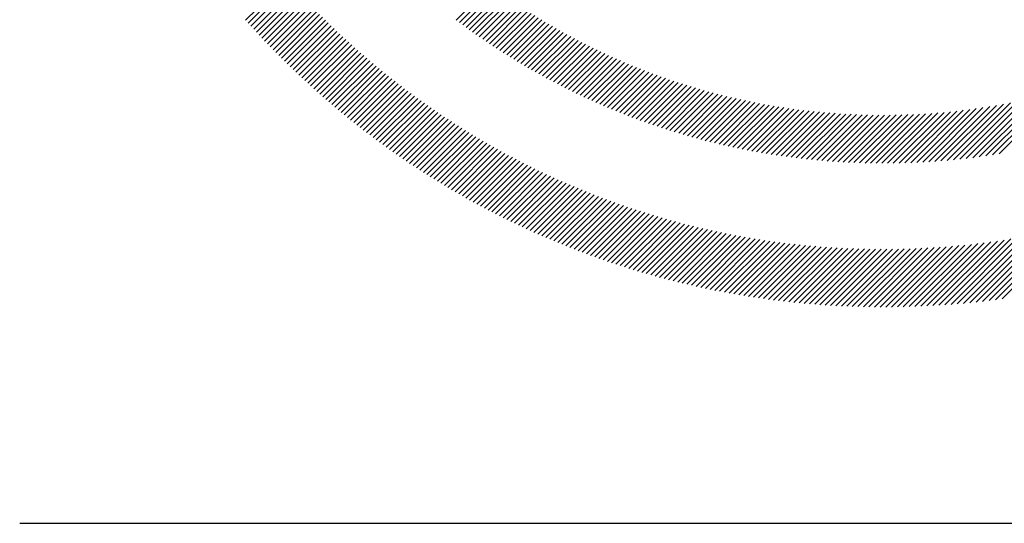
# Model space of a CAD drawing. Extents: x 1.6 to 22, y 0.9 to 27.7.
# Drawn here: x 1.6 to 2.6, y 25.8 to 26.3 of the extents above; entities that cross this region are included whole.
import ezdxf

# ---------------------------------------------------------------- set-up
doc = ezdxf.new("R2010")
doc.units = 0
doc.header["$LTSCALE"] = 2.666
doc.header["$MEASUREMENT"] = 0
doc.layers.get('0').update_dxf_attribs({"linetype": 'CONTINUOUS'})
doc.layers.add('BORDER', color=7, linetype='CONTINUOUS')
doc.styles.add('PLATE', font='MyriadPro-Regular.ttf')

# ---------------------------------------------------------------- blocks, each defined once
blk = doc.blocks.new('WTITLE')
at = {"color": 142, "linetype": 'Continuous', "true_color": 0x0093d0}
for p, q in [((-7.6178, -0.63373), (-7.60222, -0.61815)), ((-7.61678, -0.63487), (-7.6012, -0.61929)), ((-7.61576, -0.63601), (-7.60018, -0.62043)), ((-7.61473, -0.63714), (-7.59916, -0.62157)), ((-7.6137, -0.63827), (-7.59813, -0.6227)), ((-7.61266, -0.63939), (-7.5971, -0.62382)), ((-7.53786, -0.63366), (-7.52479, -0.6206)), ((-7.53662, -0.63459), (-7.52355, -0.62151)), ((-7.53538, -0.63551), (-7.5223, -0.62242)), ((-7.53414, -0.63642), (-7.52104, -0.62332)), ((-7.61162, -0.6405), (-7.59606, -0.62494)), ((-7.61057, -0.64161), (-7.59501, -0.62605)), ((-7.60951, -0.64272), (-7.59396, -0.62716)), ((-7.53289, -0.63733), (-7.51978, -0.62422)), ((-7.53163, -0.63823), (-7.51851, -0.62511)), ((-7.53037, -0.63913), (-7.51723, -0.62599)), ((-7.5291, -0.64002), (-7.51594, -0.62686)), ((-7.52782, -0.6409), (-7.51465, -0.62773)), ((-7.60846, -0.64382), (-7.5929, -0.62826)), ((-7.60739, -0.64491), (-7.59184, -0.62936)), ((-7.60632, -0.646), (-7.59077, -0.63045)), ((-7.60525, -0.64709), (-7.5897, -0.63154)), ((-7.52654, -0.64178), (-7.51335, -0.62859)), ((-7.52525, -0.64264), (-7.51205, -0.62944)), ((-7.52395, -0.64351), (-7.51074, -0.63029)), ((-7.52265, -0.64436), (-7.50942, -0.63113)), ((-7.60417, -0.64817), (-7.58862, -0.63262)), ((-7.60309, -0.64924), (-7.58754, -0.63369)), ((-7.602, -0.65031), (-7.58645, -0.63476)), ((-7.52134, -0.64521), (-7.50809, -0.63196)), ((-7.52003, -0.64606), (-7.50676, -0.63279)), ((-7.5187, -0.64689), (-7.50541, -0.6336)), ((-7.51738, -0.64772), (-7.50407, -0.63441)), ((-7.51604, -0.64855), (-7.50271, -0.63522)), ((-7.60091, -0.65138), (-7.58535, -0.63583)), ((-7.59981, -0.65244), (-7.58425, -0.63688)), ((-7.5987, -0.65349), (-7.58315, -0.63794)), ((-7.59759, -0.65454), (-7.58204, -0.63899)), ((-7.5147, -0.64936), (-7.50135, -0.63601)), ((-7.51335, -0.65017), (-7.49998, -0.6368)), ((-7.51199, -0.65098), (-7.4986, -0.63759)), ((-7.51063, -0.65177), (-7.49722, -0.63836)), ((-7.59648, -0.65559), (-7.58092, -0.64003)), ((-7.59536, -0.65663), (-7.5798, -0.64106)), ((-7.59424, -0.65766), (-7.57867, -0.6421)), ((-7.50926, -0.65256), (-7.49583, -0.63913)), ((-7.50789, -0.65335), (-7.49443, -0.63989)), ((-7.50651, -0.65412), (-7.49302, -0.64064)), ((-7.50512, -0.65489), (-7.49161, -0.64138)), ((-7.50372, -0.65566), (-7.49018, -0.64212)), ((-7.59311, -0.65869), (-7.57754, -0.64312)), ((-7.59197, -0.65972), (-7.5764, -0.64414)), ((-7.59083, -0.66074), (-7.57526, -0.64516)), ((-7.58969, -0.66175), (-7.57411, -0.64617)), ((-7.50232, -0.65641), (-7.48875, -0.64285)), ((-7.50091, -0.65716), (-7.48732, -0.64357)), ((-7.49949, -0.6579), (-7.48587, -0.64428)), ((-7.49806, -0.65864), (-7.48442, -0.64499)), ((-7.49663, -0.65936), (-7.48296, -0.64569)), ((-7.49519, -0.66008), (-7.48149, -0.64638)), ((-7.58854, -0.66276), (-7.57295, -0.64717)), ((-7.58739, -0.66376), (-7.57179, -0.64817)), ((-7.58623, -0.66476), (-7.57063, -0.64916)), ((-7.58506, -0.66576), (-7.56945, -0.65015)), ((-7.49375, -0.6608), (-7.48001, -0.64706)), ((-7.49229, -0.6615), (-7.47853, -0.64773)), ((-7.49083, -0.6622), (-7.47704, -0.6484)), ((-7.48937, -0.66289), (-7.47554, -0.64906)), ((-7.48789, -0.66357), (-7.47403, -0.64971)), ((-7.58389, -0.66675), (-7.56828, -0.65113)), ((-7.58272, -0.66773), (-7.5671, -0.65211)), ((-7.58154, -0.66871), (-7.56591, -0.65308)), ((-7.48641, -0.66425), (-7.47251, -0.65035)), ((-7.48492, -0.66492), (-7.47098, -0.65098)), ((-7.48342, -0.66558), (-7.46945, -0.65161)), ((-7.48191, -0.66623), (-7.46791, -0.65222)), ((-7.4804, -0.66688), (-7.46636, -0.65283)), ((-7.47888, -0.66751), (-7.4648, -0.65343)), ((-7.58035, -0.66968), (-7.56472, -0.65405)), ((-7.57916, -0.67065), (-7.56352, -0.65501)), ((-7.57797, -0.67161), (-7.56231, -0.65596)), ((-7.57676, -0.67257), (-7.5611, -0.65691)), ((-7.47735, -0.66814), (-7.46323, -0.65402)), ((-7.47581, -0.66877), (-7.46165, -0.6546)), ((-7.47427, -0.66938), (-7.46006, -0.65518)), ((-7.47272, -0.66999), (-7.45847, -0.65574)), ((-7.47116, -0.67059), (-7.45687, -0.65629)), ((-7.46959, -0.67118), (-7.45525, -0.65684)), ((-7.46801, -0.67176), (-7.45363, -0.65738)), ((-7.57556, -0.67352), (-7.55989, -0.65785)), ((-7.57435, -0.67447), (-7.55867, -0.65879)), ((-7.57313, -0.67541), (-7.55744, -0.65972)), ((-7.57191, -0.67635), (-7.55621, -0.66065)), ((-7.46643, -0.67233), (-7.452, -0.6579)), ((-7.46483, -0.6729), (-7.45036, -0.65842)), ((-7.46323, -0.67345), (-7.44871, -0.65893)), ((-7.46162, -0.674), (-7.44705, -0.65943)), ((-7.46, -0.67454), (-7.44538, -0.65992)), ((-7.45837, -0.67507), (-7.4437, -0.66039)), ((-7.45674, -0.67559), (-7.44201, -0.66086)), ((-7.45509, -0.67611), (-7.44031, -0.66132)), ((-7.33432, -0.68486), (-7.31067, -0.66121)), ((-7.33175, -0.68445), (-7.30769, -0.66039)), ((-7.57068, -0.67728), (-7.55497, -0.66157)), ((-7.56945, -0.67821), (-7.55373, -0.66249)), ((-7.56821, -0.67913), (-7.55248, -0.6634)), ((-7.56697, -0.68005), (-7.55122, -0.6643)), ((-7.45344, -0.67661), (-7.4386, -0.66177)), ((-7.45177, -0.67711), (-7.43687, -0.66221)), ((-7.4501, -0.67759), (-7.43514, -0.66264)), ((-7.44842, -0.67807), (-7.4334, -0.66305)), ((-7.44673, -0.67854), (-7.43165, -0.66346)), ((-7.44503, -0.679), (-7.42989, -0.66385)), ((-7.44332, -0.67945), (-7.42811, -0.66424)), ((-7.4416, -0.67989), (-7.42633, -0.66461)), ((-7.43987, -0.68031), (-7.42453, -0.66497)), ((-7.34914, -0.68673), (-7.32751, -0.6651)), ((-7.34673, -0.68648), (-7.32481, -0.66456)), ((-7.3443, -0.68621), (-7.32207, -0.66398)), ((-7.34185, -0.68591), (-7.31929, -0.66336)), ((-7.33936, -0.68559), (-7.31646, -0.66269)), ((-7.33685, -0.68524), (-7.31359, -0.66198)), ((-7.56572, -0.68096), (-7.54996, -0.6652)), ((-7.56447, -0.68187), (-7.5487, -0.66609)), ((-7.56321, -0.68277), (-7.54743, -0.66698)), ((-7.56195, -0.68366), (-7.54615, -0.66786)), ((-7.56068, -0.68455), (-7.54487, -0.66874)), ((-7.43813, -0.68073), (-7.42272, -0.66532)), ((-7.43638, -0.68114), (-7.4209, -0.66566)), ((-7.43462, -0.68154), (-7.41907, -0.66599)), ((-7.43285, -0.68193), (-7.41722, -0.6663)), ((-7.43107, -0.68231), (-7.41537, -0.66661)), ((-7.42928, -0.68268), (-7.4135, -0.6669)), ((-7.42748, -0.68304), (-7.41162, -0.66717)), ((-7.42567, -0.68338), (-7.40972, -0.66744)), ((-7.42385, -0.68372), (-7.40781, -0.66769)), ((-7.42201, -0.68405), (-7.40589, -0.66793)), ((-7.42017, -0.68436), (-7.40396, -0.66815)), ((-7.41831, -0.68466), (-7.40201, -0.66836)), ((-7.41644, -0.68495), (-7.40005, -0.66856)), ((-7.41456, -0.68523), (-7.39807, -0.66874)), ((-7.41267, -0.6855), (-7.39608, -0.66891)), ((-7.37417, -0.68802), (-7.35505, -0.66889)), ((-7.37199, -0.688), (-7.35269, -0.66869)), ((-7.3698, -0.68796), (-7.3503, -0.66846)), ((-7.36758, -0.6879), (-7.34788, -0.6682)), ((-7.36535, -0.68783), (-7.34544, -0.66792)), ((-7.36309, -0.68773), (-7.34298, -0.66761)), ((-7.36082, -0.68762), (-7.34048, -0.66727)), ((-7.35853, -0.68748), (-7.33795, -0.66691)), ((-7.35621, -0.68733), (-7.33539, -0.66651)), ((-7.35388, -0.68715), (-7.3328, -0.66607)), ((-7.35152, -0.68695), (-7.33017, -0.66561)), ((-7.55941, -0.68544), (-7.54358, -0.66961)), ((-7.55813, -0.68632), (-7.54228, -0.67047)), ((-7.55684, -0.68719), (-7.54098, -0.67133)), ((-7.55555, -0.68806), (-7.53968, -0.67218)), ((-7.41077, -0.68575), (-7.39408, -0.66906)), ((-7.40885, -0.686), (-7.39206, -0.6692)), ((-7.40692, -0.68623), (-7.39002, -0.66933)), ((-7.40498, -0.68644), (-7.38797, -0.66943)), ((-7.40303, -0.68665), (-7.3859, -0.66952)), ((-7.40106, -0.68684), (-7.38382, -0.6696)), ((-7.39908, -0.68702), (-7.38172, -0.66966)), ((-7.39708, -0.68718), (-7.3796, -0.6697)), ((-7.39508, -0.68733), (-7.37747, -0.66972)), ((-7.39305, -0.68747), (-7.37531, -0.66973)), ((-7.39102, -0.68759), (-7.37314, -0.66972)), ((-7.38897, -0.6877), (-7.37095, -0.66968)), ((-7.3869, -0.68779), (-7.36874, -0.66963)), ((-7.38482, -0.68787), (-7.36651, -0.66956)), ((-7.38272, -0.68793), (-7.36426, -0.66947)), ((-7.38061, -0.68798), (-7.36199, -0.66936)), ((-7.37848, -0.68801), (-7.3597, -0.66923)), ((-7.37634, -0.68802), (-7.35739, -0.66907)), ((-7.55426, -0.68892), (-7.53836, -0.67303)), ((-7.55295, -0.68978), (-7.53705, -0.67387)), ((-7.55165, -0.69063), (-7.53572, -0.67471)), ((-7.55034, -0.69148), (-7.53439, -0.67553)), ((-7.54902, -0.69232), (-7.53306, -0.67636)), ((-7.5477, -0.69316), (-7.53172, -0.67718)), ((-7.54637, -0.69399), (-7.53037, -0.67799)), ((-7.54503, -0.69481), (-7.52901, -0.67879)), ((-7.5437, -0.69563), (-7.52766, -0.67959)), ((-7.54235, -0.69645), (-7.52629, -0.68038)), ((-7.541, -0.69725), (-7.52492, -0.68117)), ((-7.53964, -0.69806), (-7.52354, -0.68195)), ((-7.53828, -0.69885), (-7.52216, -0.68273)), ((-7.53692, -0.69965), (-7.52077, -0.6835)), ((-7.53554, -0.70043), (-7.51937, -0.68426)), ((-7.53416, -0.70121), (-7.51797, -0.68502)), ((-7.53278, -0.70199), (-7.51656, -0.68577)), ((-7.53139, -0.70275), (-7.51515, -0.68651)), ((-7.52999, -0.70352), (-7.51372, -0.68725)), ((-7.52859, -0.70427), (-7.5123, -0.68798)), ((-7.52719, -0.70503), (-7.51086, -0.6887)), ((-7.52577, -0.70577), (-7.50942, -0.68942)), ((-7.52435, -0.70651), (-7.50798, -0.69013)), ((-7.52293, -0.70725), (-7.50652, -0.69084)), ((-7.5215, -0.70797), (-7.50506, -0.69154)), ((-7.52006, -0.70869), (-7.5036, -0.69223)), ((-7.51862, -0.70941), (-7.50212, -0.69292)), ((-7.51717, -0.71012), (-7.50064, -0.6936)), ((-7.51571, -0.71082), (-7.49916, -0.69427)), ((-7.51425, -0.71152), (-7.49767, -0.69494)), ((-7.51279, -0.71221), (-7.49617, -0.69559)), ((-7.51131, -0.7129), (-7.49466, -0.69625)), ((-7.50983, -0.71358), (-7.49315, -0.69689)), ((-7.50835, -0.71425), (-7.49163, -0.69753)), ((-7.50685, -0.71492), (-7.4901, -0.69816)), ((-7.50536, -0.71558), (-7.48856, -0.69879)), ((-7.50385, -0.71623), (-7.48702, -0.6994)), ((-7.50234, -0.71688), (-7.48547, -0.70001)), ((-7.50082, -0.71752), (-7.48392, -0.70062)), ((-7.4993, -0.71816), (-7.48236, -0.70121)), ((-7.49777, -0.71879), (-7.48079, -0.7018)), ((-7.49623, -0.71941), (-7.47921, -0.70238)), ((-7.49469, -0.72002), (-7.47762, -0.70296)), ((-7.49314, -0.72063), (-7.47603, -0.70352)), ((-7.49158, -0.72123), (-7.47443, -0.70408)), ((-7.49002, -0.72183), (-7.47283, -0.70464)), ((-7.48845, -0.72242), (-7.47121, -0.70518)), ((-7.48687, -0.723), (-7.46959, -0.70572)), ((-7.48529, -0.72357), (-7.46796, -0.70624)), ((-7.4837, -0.72414), (-7.46632, -0.70677)), ((-7.4821, -0.7247), (-7.46467, -0.70728)), ((-7.48049, -0.72526), (-7.46302, -0.70778)), ((-7.47888, -0.7258), (-7.46136, -0.70828)), ((-7.47726, -0.72634), (-7.45969, -0.70877)), ((-7.47564, -0.72687), (-7.45801, -0.70925)), ((-7.474, -0.7274), (-7.45632, -0.70972)), ((-7.47236, -0.72792), (-7.45463, -0.71018)), ((-7.47071, -0.72843), (-7.45292, -0.71064)), ((-7.46906, -0.72893), (-7.45121, -0.71109)), ((-7.46739, -0.72943), (-7.44949, -0.71153)), ((-7.46572, -0.72991), (-7.44776, -0.71195)), ((-7.46404, -0.73039), (-7.44602, -0.71238)), ((-7.46236, -0.73087), (-7.44428, -0.71279)), ((-7.46066, -0.73133), (-7.44252, -0.71319)), ((-7.45896, -0.73179), (-7.44076, -0.71358)), ((-7.33809, -0.74045), (-7.3114, -0.71375)), ((-7.33564, -0.74015), (-7.30862, -0.71314)), ((-7.33317, -0.73984), (-7.30581, -0.71248)), ((-7.33067, -0.7395), (-7.30296, -0.71179)), ((-7.45725, -0.73224), (-7.43898, -0.71397)), ((-7.45553, -0.73268), (-7.4372, -0.71434)), ((-7.45381, -0.73311), (-7.43541, -0.71471)), ((-7.45207, -0.73354), (-7.4336, -0.71507)), ((-7.45033, -0.73395), (-7.43179, -0.71541)), ((-7.44858, -0.73436), (-7.42997, -0.71575)), ((-7.44682, -0.73476), (-7.42814, -0.71608)), ((-7.44506, -0.73515), (-7.4263, -0.71639)), ((-7.44328, -0.73554), (-7.42445, -0.7167)), ((-7.44149, -0.73591), (-7.42258, -0.717)), ((-7.4397, -0.73627), (-7.42071, -0.71728)), ((-7.35469, -0.74194), (-7.32993, -0.71717)), ((-7.35238, -0.74178), (-7.32737, -0.71677)), ((-7.35005, -0.7416), (-7.32478, -0.71634)), ((-7.34769, -0.74141), (-7.32217, -0.71589)), ((-7.34532, -0.7412), (-7.31952, -0.7154)), ((-7.34293, -0.74097), (-7.31685, -0.71488)), ((-7.34052, -0.74072), (-7.31414, -0.71434)), ((-7.4379, -0.73663), (-7.41883, -0.71756)), ((-7.43609, -0.73698), (-7.41693, -0.71783)), ((-7.43427, -0.73732), (-7.41503, -0.71808)), ((-7.43244, -0.73765), (-7.41311, -0.71832)), ((-7.4306, -0.73797), (-7.41119, -0.71856)), ((-7.42875, -0.73828), (-7.40925, -0.71878)), ((-7.42689, -0.73858), (-7.4073, -0.71899)), ((-7.42502, -0.73887), (-7.40534, -0.71918)), ((-7.42315, -0.73915), (-7.40337, -0.71937)), ((-7.42126, -0.73942), (-7.40138, -0.71954)), ((-7.41936, -0.73968), (-7.39939, -0.71971)), ((-7.41746, -0.73993), (-7.39738, -0.71986)), ((-7.41554, -0.74018), (-7.39535, -0.71999)), ((-7.41361, -0.74041), (-7.39332, -0.72012)), ((-7.41167, -0.74063), (-7.39127, -0.72023)), ((-7.40972, -0.74084), (-7.38921, -0.72033)), ((-7.40776, -0.74104), (-7.38714, -0.72041)), ((-7.40579, -0.74122), (-7.38505, -0.72048)), ((-7.40381, -0.7414), (-7.38295, -0.72054)), ((-7.40182, -0.74157), (-7.38083, -0.72058)), ((-7.39981, -0.74172), (-7.3787, -0.72061)), ((-7.3978, -0.74186), (-7.37656, -0.72062)), ((-7.39577, -0.74199), (-7.3744, -0.72062)), ((-7.39373, -0.74211), (-7.37222, -0.7206)), ((-7.39167, -0.74222), (-7.37003, -0.72057)), ((-7.38961, -0.74231), (-7.36782, -0.72052)), ((-7.38753, -0.74239), (-7.3656, -0.72046)), ((-7.38544, -0.74246), (-7.36336, -0.72038)), ((-7.38334, -0.74252), (-7.3611, -0.72028)), ((-7.38122, -0.74256), (-7.35882, -0.72016)), ((-7.37909, -0.74259), (-7.35653, -0.72002)), ((-7.37695, -0.7426), (-7.35422, -0.71987)), ((-7.37479, -0.7426), (-7.35189, -0.7197)), ((-7.37262, -0.74259), (-7.34953, -0.7195)), ((-7.37043, -0.74256), (-7.34716, -0.71929)), ((-7.36823, -0.74252), (-7.34477, -0.71906)), ((-7.36602, -0.74246), (-7.34235, -0.7188)), ((-7.36378, -0.74239), (-7.33992, -0.71852)), ((-7.36154, -0.7423), (-7.33746, -0.71822)), ((-7.35927, -0.7422), (-7.33497, -0.7179)), ((-7.35699, -0.74208), (-7.33247, -0.71755))]:
    blk.add_line(p, q, dxfattribs=at)
blk.add_line((-7.70354, -0.8247), (-0.07854, -0.8247))
at = {"style": 'PLATE', "width": 0.95}
for tag, p, height in [('PLATE1', (-7.70354, -1.0247), 0.14), ('DESC1', (-7.70354, -1.1847), 0.1), ('DESC1', (-7.70354, -1.3447), 0.1), ('DESC1', (-7.70354, -1.5047), 0.1), ('PLATE2', (-7.70354, -1.7747), 0.14), ('DESC2', (-7.70354, -1.9347), 0.1), ('DESC2', (-7.70354, -2.0947), 0.1), ('DESC2', (-7.70354, -2.2547), 0.1), ('DWG', (-4.33101, -10.06295), 0.14), ('REV', (-1.79355, -10.06114), 0.1)]:
    blk.add_attdef(tag, p, '', height=height, dxfattribs=at)

msp = doc.modelspace()

# ---------------------------------------------------------------- block references
at = {"layer": 'BORDER', "xscale": 2.67, "yscale": 2.67, "zscale": 2.67}
msp.add_blockref('WTITLE', (22.20545, 27.99367), dxfattribs=at)

doc.saveas('drawing.dxf')
